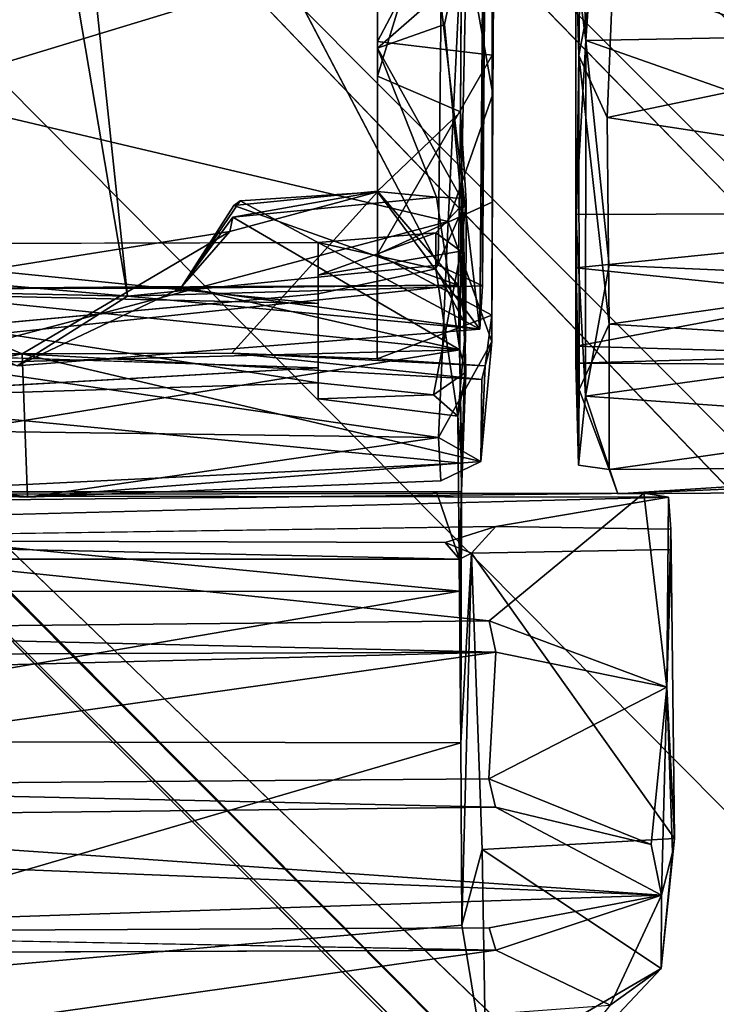
# Model space of a CAD drawing. Units: inches. Extents: x -13.5 to 13.5, y -23 to 10.
# Drawn here: x -8.8 to -8.3, y 7.2 to 7.8 of the extents above; entities that cross this region are included whole.
import ezdxf

# ---------------------------------------------------------------- set-up
doc = ezdxf.new("R2010")
doc.units = ezdxf.units.IN
doc.header["$MEASUREMENT"] = 0
for name, color, linetype in [('TABLE-BASE', 6, 'Continuous'), ('TABLE-CASTER', 6, 'Continuous'), ('TABLE-TOP', 6, 'Continuous')]:
    doc.layers.add(name, color=color, linetype=linetype)

msp = doc.modelspace()

# ---------------------------------------------------------------- linework, layer by layer
at = {"layer": 'TABLE-BASE'}
for points, invisible_edges in [([(-1.71427, 0.33028, 2.80102), (-0.33923, 1.71692, 2.80125), (-8.37192, 9.64397, 2.80269), (-9.54532, 8.19772, 2.79724)], 5), ([(-0.33923, 1.71692, 2.80125), (-8.19522, 9.54729, 2.79218), (-8.37192, 9.64397, 2.80269)], 12), ([(-8.54681, 9.00021, 1.82056), (-8.60426, 9.08209, 1.82826), (-0.9527, 1.44654, 1.8296)], 12), ([(-0.97037, 1.42377, 1.82056), (-8.55768, 8.85721, 1.82171), (-8.54681, 9.00021, 1.82056)], 1), ([(-0.9527, 1.44654, 1.8296), (-0.97037, 1.42377, 1.82056), (-8.54681, 9.00021, 1.82056)], 12), ([(-8.55768, 8.85721, 1.82171), (-0.97037, 1.42377, 1.82056), (-8.54258, 8.72757, 1.822)], 1)]:
    msp.add_3dface(points, dxfattribs=dict(at, invisible_edges=invisible_edges))
for points in [[(-0.43821, 1.53694, 2.48), (-8.39038, 9.40936, 2.47019), (-8.1991, 9.54974, 2.605)], [(-8.39038, 9.40936, 2.47019), (-0.6847, 1.49224, 2.30344), (-8.47821, 9.25714, 2.30151)], [(-0.43821, 1.53694, 2.48), (-0.6847, 1.49224, 2.30344), (-8.39038, 9.40936, 2.47019)], [(-0.77155, 1.39247, 2.0898), (-8.54658, 9.14403, 2.08845), (-8.47821, 9.25714, 2.30151)], [(-0.77155, 1.39247, 2.0898), (-8.47821, 9.25714, 2.30151), (-0.6847, 1.49224, 2.30344)], [(-8.54658, 9.14403, 2.08845), (-0.77155, 1.39247, 2.0898), (-8.60426, 9.08209, 1.82826)], [(-0.9527, 1.44654, 1.8296), (-8.60426, 9.08209, 1.82826), (-0.77155, 1.39247, 2.0898)], [(-1.07138, 1.0161, 1.82401), (-8.60908, 8.60908, 1.82127), (-8.54258, 8.72757, 1.822), (-0.97037, 1.42377, 1.82056)], [(-1.07138, 1.0161, 1.82401), (-1.10131, 0.86567, 1.82293), (-8.72757, 8.54258, 1.822), (-8.60908, 8.60908, 1.82127)], [(-1.48624, 0.69019, 2.29356), (-9.24921, 8.48239, 2.29073), (-9.16693, 8.57868, 2.08382)], [(-1.50227, 0.89201, 2.08491), (-1.48624, 0.69019, 2.29356), (-9.16693, 8.57868, 2.08382)], [(-1.3099, 0.8028, 1.8268), (-1.50227, 0.89201, 2.08491), (-9.16693, 8.57868, 2.08382), (-9.02, 8.52599, 1.82951)], [(-9.00021, 8.54681, 1.82056), (-8.85721, 8.55768, 1.82171), (-8.72757, 8.54258, 1.822), (-1.10131, 0.86567, 1.82293)], [(-1.3099, 0.8028, 1.8268), (-9.02, 8.52599, 1.82951), (-9.00021, 8.54681, 1.82056), (-1.10131, 0.86567, 1.82293)], [(-9.39719, 8.38449, 2.46625), (-9.24921, 8.48239, 2.29073), (-1.73396, 0.66034, 2.48181)], [(-1.73396, 0.66034, 2.48181), (-9.24921, 8.48239, 2.29073), (-1.48624, 0.69019, 2.29356)], [(-1.73396, 0.66034, 2.48181), (-9.54746, 8.19683, 2.60507), (-9.39719, 8.38449, 2.46625)], [(-1.8994, 0.51082, 2.75048), (-9.54532, 8.19772, 2.79724), (-9.56395, 8.18181, 2.70639)], [(-9.56395, 8.18181, 2.70639), (-9.54746, 8.19683, 2.60507), (-1.82333, 0.45454, 2.60696)], [(-1.82333, 0.45454, 2.60696), (-9.54746, 8.19683, 2.60507), (-1.73396, 0.66034, 2.48181)], [(-9.54532, 8.19772, 2.79724), (-1.8994, 0.51082, 2.75048), (-1.71427, 0.33028, 2.80102)], [(-1.82333, 0.45454, 2.60696), (-1.8994, 0.51082, 2.75048), (-9.56395, 8.18181, 2.70639)]]:
    msp.add_3dface(points, dxfattribs=at)
at = {"layer": 'TABLE-CASTER'}
for points, invisible_edges in [([(-8.48221, 8.94464, 0.296), (-8.46591, 8.95532, 0.31329), (-8.46858, 7.63433, 0.31522)], 12), ([(-8.76224, 8.3028, 0.29157), (-8.48221, 8.94464, 0.296), (-8.49807, 7.64805, 0.29448)], 13), ([(-8.46858, 7.63433, 0.31522), (-8.49807, 7.64805, 0.29448), (-8.48221, 8.94464, 0.296)], 12), ([(-8.53801, 8.17188, 0.37127), (-8.4704, 7.60553, 0.36475), (-8.46175, 8.58625, 0.36852)], 12), ([(-8.75269, 8.22749, 0.29249), (-8.76224, 8.3028, 0.29157), (-8.49807, 7.64805, 0.29448)], 14), ([(-8.49807, 7.64805, 0.29448), (-8.75952, 8.14733, 0.2927), (-8.75269, 8.22749, 0.29249)], 12), ([(-8.53801, 8.17188, 0.37127), (-8.53839, 7.95631, 0.75895), (-8.53839, 7.7735, 0.46122)], 13), ([(-8.53839, 7.69673, 0.36887), (-8.53801, 8.17188, 0.37127), (-8.53839, 7.7735, 0.46122)], 14), ([(-8.53839, 7.79665, 1.22383), (-8.5384, 7.97027, 1.02121), (-8.5384, 8.05747, 1.36603)], 3), ([(-8.53839, 7.79665, 1.22383), (-8.53839, 7.7921, 0.92215), (-8.5384, 7.97027, 1.02121)], 13), ([(-8.47946, 7.69085, 0.58139), (-8.48313, 7.74994, 0.44069), (-8.48188, 7.95771, 0.76239)], 12), ([(-8.48286, 7.65739, 0.66842), (-8.48188, 7.95771, 0.76239), (-8.48267, 7.69253, 0.80582)], 3), ([(-8.48286, 7.65739, 0.66842), (-8.47946, 7.69085, 0.58139), (-8.48188, 7.95771, 0.76239)], 14), ([(-8.48267, 7.69253, 0.80582), (-8.48188, 7.95771, 0.76239), (-8.4801, 7.81629, 0.9209)], 1), ([(-8.48788, 7.83645, 0.95276), (-8.49375, 7.80785, 0.93106), (-8.48267, 7.69253, 0.80582)], 12), ([(-8.48788, 7.83645, 0.95276), (-8.48267, 7.69253, 0.80582), (-8.4801, 7.81629, 0.9209)], 1), ([(-8.53839, 7.65537, 1.05388), (-8.53839, 7.7921, 0.92215), (-8.53839, 7.79665, 1.22383)], 3), ([(-8.53839, 7.69673, 0.86959), (-8.53839, 7.6969, 0.81513), (-8.53839, 7.7921, 0.92215)], 12), ([(-8.4617, 7.76153, 1.26209), (-8.46203, 7.68991, 1.11081), (-8.46211, 7.78759, 1.22052)], 1), ([(-8.53839, 7.7735, 0.46122), (-8.5384, 7.69719, 0.40829), (-8.53839, 7.69673, 0.36887)], 12), ([(-8.46203, 7.68991, 1.11081), (-8.4617, 7.76153, 1.26209), (-8.46221, 7.61487, 0.97877)], 1), ([(-8.63652, 7.67052, 0.85791), (-8.63437, 7.68002, 0.81263), (-8.53839, 7.6969, 0.81513)], 12), ([(-8.53839, 7.6969, 0.81513), (-8.53839, 7.69673, 0.86959), (-8.63652, 7.67052, 0.85791)], 12), ([(-8.63515, 7.5897, 0.86168), (-8.63652, 7.67052, 0.85791), (-8.53839, 7.69673, 0.86959)], 1), ([(-8.62963, 7.69086, 0.37376), (-8.5384, 7.69719, 0.40829), (-8.63382, 7.6876, 0.40432)], 1), ([(-8.62963, 7.69086, 0.37376), (-8.53839, 7.69673, 0.36887), (-8.5384, 7.69719, 0.40829)], 12), ([(-8.53839, 7.65537, 1.05388), (-8.53841, 7.58585, 0.87022), (-8.53839, 7.69673, 0.86959)], 12), ([(-8.77444, 7.58914, 0.84827), (-8.63652, 7.67052, 0.85791), (-8.63515, 7.5897, 0.86168)], 2), ([(-8.57776, 7.66319, 0.5814), (-8.97146, 7.66194, 0.61088), (-8.57776, 7.62903, 0.55994)], 2), ([(-8.57776, 7.62903, 0.55994), (-8.97146, 7.66194, 0.61088), (-8.97146, 7.59265, 0.56175)], 1), ([(-8.57776, 7.62255, 0.6489), (-8.57776, 7.66319, 0.5814), (-8.57776, 7.64137, 0.66949)], 12), ([(-8.50116, 7.56192, 0.64536), (-8.57776, 7.64137, 0.66949), (-8.48286, 7.65739, 0.66842)], 1), ([(-8.49952, 7.64554, 0.55261), (-8.57776, 7.55936, 0.57186), (-8.4849, 7.54784, 0.57511)], 1), ([(-8.49952, 7.64554, 0.55261), (-8.57776, 7.62903, 0.55994), (-8.57776, 7.55936, 0.57186)], 12), ([(-8.50116, 7.56192, 0.64536), (-8.57776, 7.56992, 0.63372), (-8.57776, 7.64137, 0.66949)], 12), ([(-8.57776, 7.62255, 0.6489), (-8.57776, 7.64137, 0.66949), (-8.57776, 7.56992, 0.63372)], 1), ([(-8.57776, 7.55936, 0.57186), (-8.57776, 7.62903, 0.55994), (-8.57776, 7.57978, 0.57851)], 12), ([(-9.06414, 7.49762, 0.79028), (-8.49908, 7.49742, 0.79437), (-8.4835, 7.59187, 0.82268)], 2), ([(-8.97146, 7.55759, 0.59491), (-8.57776, 7.57978, 0.57851), (-8.97146, 7.59265, 0.56175)], 12), ([(-8.48246, 7.49781, 0.78715), (-8.4835, 7.59187, 0.82268), (-8.49908, 7.49742, 0.79437)], 2), ([(-8.57776, 7.55936, 0.57186), (-8.57776, 7.57978, 0.57851), (-8.57776, 7.56992, 0.63372)], 1), ([(-8.47969, 7.57691, 0.68639), (-8.48284, 7.33088, 0.73024), (-8.4849, 7.54784, 0.57511)], 1), ([(-8.48246, 7.49781, 0.78715), (-8.48284, 7.33088, 0.73024), (-8.47969, 7.57691, 0.68639)], 2), ([(-8.37855, 7.49621, 0.81208), (-8.40004, 7.56112, 1.01395), (-8.40463, 7.51533, 0.82426)], 12), ([(-8.4849, 7.54784, 0.57511), (-8.48284, 7.33088, 0.73024), (-8.48378, 7.43151, 0.49215)], 12), ([(-8.48378, 7.43151, 0.49215), (-8.48226, 7.51659, 0.41596), (-8.4849, 7.54784, 0.57511)], 12), ([(-8.40463, 7.51533, 0.82426), (-8.38441, 7.51238, 0.56581), (-8.37855, 7.49621, 0.81208)], 12), ([(-8.34483, 7.49403, 0.94522), (-9.0896, 7.47432, 0.88368), (-9.20239, 7.49528, 0.94722)], 2), ([(-8.49908, 7.49742, 0.79437), (-9.06414, 7.49762, 0.79028), (-9.06539, 7.4527, 0.81432)], 12), ([(-9.06539, 7.4527, 0.81432), (-8.48384, 7.45269, 0.81433), (-8.49908, 7.49742, 0.79437)], 12), ([(-8.34483, 7.49403, 0.94522), (-8.45962, 7.47453, 0.88415), (-9.0896, 7.47432, 0.88368)], 2), ([(-8.45962, 7.47453, 0.88415), (-9.07163, 7.46561, 0.86944), (-9.0896, 7.47432, 0.88368)], 12), ([(-8.47572, 7.45685, 0.86903), (-8.45962, 7.47453, 0.88415), (-8.34328, 7.47266, 0.88371)], 12), ([(-8.34328, 7.47266, 0.88371), (-8.34309, 7.45917, 0.87891), (-8.47572, 7.45685, 0.86903)], 12), ([(-8.45959, 7.19302, 1.03514), (-9.08927, 7.20497, 1.01875), (-9.08962, 7.19054, 1.03007)], 2), ([(-8.46631, 7.11284, 0.98278), (-9.08951, 7.08696, 1.00274), (-9.07616, 7.15773, 0.9491)], 1)]:
    msp.add_3dface(points, dxfattribs=dict(at, invisible_edges=invisible_edges))
for points in [[(-8.46175, 8.58625, 0.36852), (-8.46858, 7.63433, 0.31522), (-8.46591, 8.95532, 0.31329)], [(-8.4704, 7.60553, 0.36475), (-8.46858, 7.63433, 0.31522), (-8.46175, 8.58625, 0.36852)], [(-8.53839, 7.69673, 0.36887), (-8.4704, 7.60553, 0.36475), (-8.53801, 8.17188, 0.37127)], [(-8.70435, 7.62747, 0.29563), (-9.05774, 7.65845, 0.29455), (-8.79477, 8.159, 0.28492)], [(-8.79477, 8.159, 0.28492), (-8.75952, 8.14733, 0.2927), (-8.70435, 7.62747, 0.29563)], [(-8.49807, 7.64805, 0.29448), (-8.70435, 7.62747, 0.29563), (-8.75952, 8.14733, 0.2927)], [(-8.40054, 8.1138, 0.01375), (-8.40444, 7.78738, 0.15958), (-8.4065, 7.85789, 0.1873)], [(-8.40054, 8.1138, 0.01375), (-8.37847, 7.92356, 0.05861), (-8.40444, 7.78738, 0.15958)], [(-8.46188, 7.94139, 1.32035), (-8.53839, 7.79665, 1.22383), (-8.5384, 8.05747, 1.36603)], [(-8.40478, 7.95985, 1.38284), (-8.39983, 7.79725, 1.30969), (-8.38423, 8.02727, 1.42968)], [(-7.89512, 7.80683, 1.31391), (-8.38423, 8.02727, 1.42968), (-8.39983, 7.79725, 1.30969)], [(-7.89512, 7.80683, 1.31391), (-7.88919, 7.97365, 1.39755), (-8.38423, 8.02727, 1.42968)], [(-8.53839, 7.7921, 0.92215), (-8.48788, 7.83645, 0.95276), (-8.5384, 7.97027, 1.02121)], [(-8.46037, 7.96061, 1.37666), (-8.4817, 7.8752, 1.3666), (-8.4617, 7.76153, 1.26209)], [(-8.46037, 7.96061, 1.37666), (-8.4617, 7.76153, 1.26209), (-8.46211, 7.78759, 1.22052)], [(-8.46037, 7.96061, 1.37666), (-8.46211, 7.78759, 1.22052), (-8.46188, 7.94139, 1.32035)], [(-8.4065, 7.84822, 1.25384), (-8.39983, 7.79725, 1.30969), (-8.40478, 7.95985, 1.38284)], [(-8.48188, 7.95771, 0.76239), (-8.48313, 7.74994, 0.44069), (-8.53839, 7.7735, 0.46122)], [(-8.53839, 7.7735, 0.46122), (-8.53839, 7.95631, 0.75895), (-8.48188, 7.95771, 0.76239)], [(-8.85299, 7.76238, 1.30686), (-8.70563, 7.94593, 1.41006), (-9.08251, 7.93698, 1.38862)], [(-8.4817, 7.8752, 1.3666), (-8.70563, 7.94593, 1.41006), (-8.85299, 7.76238, 1.30686)], [(-8.46211, 7.78759, 1.22052), (-8.53839, 7.79665, 1.22383), (-8.46188, 7.94139, 1.32035)], [(-8.4065, 7.84822, 1.25384), (-7.92619, 7.93008, 1.30232), (-7.92619, 7.68373, 1.09078)], [(-8.38561, 7.74607, 0.17795), (-8.40444, 7.78738, 0.15958), (-8.37847, 7.92356, 0.05861)], [(-8.38561, 7.74607, 0.17795), (-8.37847, 7.92356, 0.05861), (-7.8977, 7.84821, 0.11025)], [(-8.85299, 7.76238, 1.30686), (-8.49144, 7.67696, 1.21353), (-8.4817, 7.8752, 1.3666)], [(-8.4817, 7.8752, 1.3666), (-8.49144, 7.67696, 1.21353), (-8.4617, 7.76153, 1.26209)], [(-8.4065, 7.85789, 0.1873), (-7.92619, 7.69483, 0.35179), (-7.92619, 7.87332, 0.18538)], [(-7.92619, 7.69483, 0.35179), (-8.4065, 7.85789, 0.1873), (-8.4065, 7.64635, 0.43365)], [(-8.4065, 7.64635, 0.43365), (-8.4065, 7.85789, 0.1873), (-8.40444, 7.78738, 0.15958)], [(-8.4065, 7.68181, 1.07535), (-8.4065, 7.84822, 1.25384), (-7.92619, 7.68373, 1.09078)], [(-8.39983, 7.79725, 1.30969), (-8.4065, 7.84822, 1.25384), (-8.4065, 7.68181, 1.07535)], [(-7.8977, 7.84821, 0.11025), (-7.91935, 7.6746, 0.2513), (-8.38561, 7.74607, 0.17795)], [(-8.48788, 7.83645, 0.95276), (-8.53839, 7.7921, 0.92215), (-8.49375, 7.80785, 0.93106)], [(-8.48267, 7.69253, 0.80582), (-8.49375, 7.80785, 0.93106), (-8.53839, 7.7921, 0.92215)], [(-7.91672, 7.62743, 1.14286), (-7.89512, 7.80683, 1.31391), (-8.39983, 7.79725, 1.30969)], [(-8.46211, 7.78759, 1.22052), (-8.53839, 7.65537, 1.05388), (-8.53839, 7.79665, 1.22383)], [(-8.4065, 7.68181, 1.07535), (-8.40004, 7.56112, 1.01395), (-8.39983, 7.79725, 1.30969)], [(-8.40004, 7.56112, 1.01395), (-8.38441, 7.6481, 1.17339), (-8.39983, 7.79725, 1.30969)], [(-8.38441, 7.6481, 1.17339), (-7.91672, 7.62743, 1.14286), (-8.39983, 7.79725, 1.30969)], [(-8.53839, 7.7921, 0.92215), (-8.53839, 7.6969, 0.81513), (-8.49909, 7.69326, 0.81255)], [(-8.49909, 7.69326, 0.81255), (-8.48267, 7.69253, 0.80582), (-8.53839, 7.7921, 0.92215)], [(-8.46211, 7.78759, 1.22052), (-8.46203, 7.68991, 1.11081), (-8.53839, 7.65537, 1.05388)], [(-8.4065, 7.64635, 0.43365), (-8.40444, 7.78738, 0.15958), (-8.40422, 7.56555, 0.46334)], [(-8.40444, 7.78738, 0.15958), (-8.38428, 7.6089, 0.33111), (-8.40422, 7.56555, 0.46334)], [(-8.40444, 7.78738, 0.15958), (-8.38561, 7.74607, 0.17795), (-8.38428, 7.6089, 0.33111)], [(-8.48313, 7.74994, 0.44069), (-8.5384, 7.69719, 0.40829), (-8.53839, 7.7735, 0.46122)], [(-8.85299, 7.76238, 1.30686), (-8.84303, 7.58376, 1.10118), (-8.49144, 7.67696, 1.21353)], [(-8.46231, 7.59746, 1.06641), (-8.4617, 7.76153, 1.26209), (-8.49144, 7.67696, 1.21353)], [(-8.46221, 7.61487, 0.97877), (-8.4617, 7.76153, 1.26209), (-8.46231, 7.59746, 1.06641)], [(-8.48313, 7.74994, 0.44069), (-8.48472, 7.63484, 0.39338), (-8.5384, 7.69719, 0.40829)], [(-8.48313, 7.74994, 0.44069), (-8.47955, 7.60818, 0.52338), (-8.48472, 7.63484, 0.39338)], [(-8.47946, 7.69085, 0.58139), (-8.47955, 7.60818, 0.52338), (-8.48313, 7.74994, 0.44069)], [(-8.38428, 7.6089, 0.33111), (-8.38561, 7.74607, 0.17795), (-7.91935, 7.6746, 0.2513)], [(-8.53839, 7.69673, 0.86959), (-8.53841, 7.58585, 0.87022), (-8.63515, 7.5897, 0.86168)], [(-8.49909, 7.69326, 0.81255), (-8.53839, 7.6969, 0.81513), (-8.63437, 7.68002, 0.81263)], [(-8.63437, 7.68002, 0.81263), (-8.4835, 7.59187, 0.82268), (-8.49909, 7.69326, 0.81255)], [(-8.63382, 7.6876, 0.40432), (-8.5384, 7.69719, 0.40829), (-8.48472, 7.63484, 0.39338)], [(-8.62963, 7.69086, 0.37376), (-8.4704, 7.60553, 0.36475), (-8.53839, 7.69673, 0.36887)], [(-8.4835, 7.59187, 0.82268), (-8.48267, 7.69253, 0.80582), (-8.49909, 7.69326, 0.81255)], [(-8.47969, 7.57691, 0.68639), (-8.48267, 7.69253, 0.80582), (-8.4835, 7.59187, 0.82268)], [(-8.48267, 7.69253, 0.80582), (-8.47969, 7.57691, 0.68639), (-8.48286, 7.65739, 0.66842)], [(-8.4065, 7.64635, 0.43365), (-7.92619, 7.59678, 0.57525), (-7.92619, 7.69483, 0.35179)], [(-8.62963, 7.69086, 0.37376), (-8.66903, 7.63287, 0.37756), (-8.4704, 7.60553, 0.36475)], [(-8.66903, 7.63287, 0.37756), (-8.62963, 7.69086, 0.37376), (-8.63382, 7.6876, 0.40432)], [(-8.66903, 7.63287, 0.37756), (-8.63382, 7.6876, 0.40432), (-8.48472, 7.63484, 0.39338)], [(-8.46221, 7.61487, 0.97877), (-8.53839, 7.65537, 1.05388), (-8.46203, 7.68991, 1.11081)], [(-8.48286, 7.65739, 0.66842), (-8.4996, 7.6696, 0.63068), (-8.47946, 7.69085, 0.58139)], [(-8.49952, 7.64554, 0.55261), (-8.47946, 7.69085, 0.58139), (-8.4996, 7.6696, 0.63068)], [(-8.47946, 7.69085, 0.58139), (-8.49952, 7.64554, 0.55261), (-8.47955, 7.60818, 0.52338)], [(-8.66831, 7.63385, 0.82347), (-8.63437, 7.68002, 0.81263), (-8.63652, 7.67052, 0.85791)], [(-8.4835, 7.59187, 0.82268), (-8.63437, 7.68002, 0.81263), (-8.66831, 7.63385, 0.82347)], [(-8.4065, 7.59427, 0.8742), (-7.92619, 7.68373, 1.09078), (-7.92619, 7.58064, 0.79403)], [(-7.92619, 7.68373, 1.09078), (-8.4065, 7.59427, 0.8742), (-8.4065, 7.68181, 1.07535)], [(-8.40004, 7.56112, 1.01395), (-8.4065, 7.68181, 1.07535), (-8.40463, 7.51533, 0.82426)], [(-8.40463, 7.51533, 0.82426), (-8.4065, 7.68181, 1.07535), (-8.4065, 7.59427, 0.8742)], [(-8.49144, 7.67696, 1.21353), (-8.84303, 7.58376, 1.10118), (-8.49772, 7.53367, 0.9799)], [(-8.49144, 7.67696, 1.21353), (-8.49772, 7.53367, 0.9799), (-8.46231, 7.59746, 1.06641)], [(-7.91935, 7.6746, 0.2513), (-7.90685, 7.58016, 0.39757), (-8.38428, 7.6089, 0.33111)], [(-8.63652, 7.67052, 0.85791), (-8.77444, 7.58914, 0.84827), (-8.87764, 7.63209, 0.8385)], [(-8.66831, 7.63385, 0.82347), (-8.63652, 7.67052, 0.85791), (-8.87764, 7.63209, 0.8385)], [(-8.4996, 7.6696, 0.63068), (-8.57776, 7.64137, 0.66949), (-8.57776, 7.66319, 0.5814)], [(-8.4996, 7.6696, 0.63068), (-8.57776, 7.66319, 0.5814), (-8.49952, 7.64554, 0.55261)], [(-8.48286, 7.65739, 0.66842), (-8.57776, 7.64137, 0.66949), (-8.4996, 7.6696, 0.63068)], [(-8.70435, 7.62747, 0.29563), (-9.05391, 7.63525, 0.29892), (-9.05774, 7.65845, 0.29455)], [(-8.97146, 7.66194, 0.61088), (-8.57776, 7.66319, 0.5814), (-8.57776, 7.62255, 0.6489)], [(-8.97146, 7.63141, 0.65687), (-8.97146, 7.66194, 0.61088), (-8.57776, 7.62255, 0.6489)], [(-8.57776, 7.66319, 0.5814), (-8.57776, 7.62903, 0.55994), (-8.49952, 7.64554, 0.55261)], [(-8.53839, 7.65537, 1.05388), (-8.46221, 7.61487, 0.97877), (-8.53841, 7.58585, 0.87022)], [(-8.48286, 7.65739, 0.66842), (-8.47969, 7.57691, 0.68639), (-8.50116, 7.56192, 0.64536)], [(-8.49807, 7.64805, 0.29448), (-8.46858, 7.63433, 0.31522), (-8.70435, 7.62747, 0.29563)], [(-8.47955, 7.60818, 0.52338), (-8.49952, 7.64554, 0.55261), (-8.4849, 7.54784, 0.57511)], [(-8.4065, 7.58301, 0.65304), (-7.92619, 7.59678, 0.57525), (-8.4065, 7.64635, 0.43365)], [(-8.4065, 7.64635, 0.43365), (-8.40422, 7.56555, 0.46334), (-8.4065, 7.58301, 0.65304)], [(-8.38441, 7.6481, 1.17339), (-8.40004, 7.56112, 1.01395), (-7.91672, 7.62743, 1.14286)], [(-9.06668, 7.57329, 0.3966), (-8.87741, 7.63229, 0.3795), (-8.48472, 7.63484, 0.39338)], [(-8.48226, 7.51659, 0.41596), (-9.06668, 7.57329, 0.3966), (-8.48472, 7.63484, 0.39338)], [(-8.87764, 7.63209, 0.8385), (-9.06659, 7.57633, 0.81835), (-8.4835, 7.59187, 0.82268)], [(-8.70435, 7.62747, 0.29563), (-8.77767, 7.58123, 0.36683), (-9.05391, 7.63525, 0.29892)], [(-8.87764, 7.63209, 0.8385), (-8.77444, 7.58914, 0.84827), (-8.91411, 7.58955, 0.86128)], [(-8.87764, 7.63209, 0.8385), (-8.4835, 7.59187, 0.82268), (-8.66831, 7.63385, 0.82347)], [(-8.48472, 7.63484, 0.39338), (-8.87741, 7.63229, 0.3795), (-8.66903, 7.63287, 0.37756)], [(-8.77767, 7.58123, 0.36683), (-8.66903, 7.63287, 0.37756), (-8.87741, 7.63229, 0.3795)], [(-8.66903, 7.63287, 0.37756), (-8.77767, 7.58123, 0.36683), (-8.4704, 7.60553, 0.36475)], [(-8.70435, 7.62747, 0.29563), (-8.46858, 7.63433, 0.31522), (-8.4704, 7.60553, 0.36475)], [(-8.48472, 7.63484, 0.39338), (-8.47955, 7.60818, 0.52338), (-8.48226, 7.51659, 0.41596)], [(-8.97146, 7.63141, 0.65687), (-8.57776, 7.56992, 0.63372), (-8.97146, 7.55759, 0.59491)], [(-8.97146, 7.63141, 0.65687), (-8.57776, 7.62255, 0.6489), (-8.57776, 7.56992, 0.63372)], [(-8.97146, 7.59265, 0.56175), (-8.57776, 7.57978, 0.57851), (-8.57776, 7.62903, 0.55994)], [(-8.77767, 7.58123, 0.36683), (-8.70435, 7.62747, 0.29563), (-8.4704, 7.60553, 0.36475)], [(-7.91008, 7.52634, 0.92273), (-7.91672, 7.62743, 1.14286), (-8.40004, 7.56112, 1.01395)], [(-8.46672, 7.58128, 0.85385), (-8.53841, 7.58585, 0.87022), (-8.46221, 7.61487, 0.97877)], [(-8.46672, 7.58128, 0.85385), (-8.46221, 7.61487, 0.97877), (-8.46231, 7.59746, 1.06641)], [(-8.4849, 7.54784, 0.57511), (-8.48226, 7.51659, 0.41596), (-8.47955, 7.60818, 0.52338)], [(-8.38428, 7.6089, 0.33111), (-8.38441, 7.51238, 0.56581), (-8.40422, 7.56555, 0.46334)], [(-8.38428, 7.6089, 0.33111), (-7.90685, 7.58016, 0.39757), (-8.38441, 7.51238, 0.56581)], [(-8.46964, 7.51755, 0.83223), (-8.46231, 7.59746, 1.06641), (-8.49772, 7.53367, 0.9799)], [(-8.46231, 7.59746, 1.06641), (-8.46964, 7.51755, 0.83223), (-8.46672, 7.58128, 0.85385)], [(-8.4065, 7.58301, 0.65304), (-7.92619, 7.58064, 0.79403), (-7.92619, 7.59678, 0.57525)], [(-8.4065, 7.58301, 0.65304), (-8.4065, 7.59427, 0.8742), (-7.92619, 7.58064, 0.79403)], [(-8.40463, 7.51533, 0.82426), (-8.4065, 7.59427, 0.8742), (-8.4065, 7.58301, 0.65304)], [(-9.07799, 7.58023, 0.85122), (-8.77444, 7.58914, 0.84827), (-9.08293, 7.52593, 0.83503)], [(-9.08293, 7.52593, 0.83503), (-8.77444, 7.58914, 0.84827), (-8.77093, 7.49405, 0.81801)], [(-8.91411, 7.58955, 0.86128), (-8.77444, 7.58914, 0.84827), (-9.07799, 7.58023, 0.85122)], [(-9.06414, 7.49762, 0.79028), (-8.4835, 7.59187, 0.82268), (-9.06659, 7.57633, 0.81835)], [(-8.77444, 7.58914, 0.84827), (-8.63515, 7.5897, 0.86168), (-8.46903, 7.57219, 0.84544)], [(-8.46964, 7.51755, 0.83223), (-8.77093, 7.49405, 0.81801), (-8.77444, 7.58914, 0.84827)], [(-8.46903, 7.57219, 0.84544), (-8.46964, 7.51755, 0.83223), (-8.77444, 7.58914, 0.84827)], [(-8.46672, 7.58128, 0.85385), (-8.63515, 7.5897, 0.86168), (-8.53841, 7.58585, 0.87022)], [(-8.63515, 7.5897, 0.86168), (-8.46672, 7.58128, 0.85385), (-8.46903, 7.57219, 0.84544)], [(-8.48246, 7.49781, 0.78715), (-8.47969, 7.57691, 0.68639), (-8.4835, 7.59187, 0.82268)], [(-8.49772, 7.53367, 0.9799), (-8.84303, 7.58376, 1.10118), (-9.05986, 7.54107, 0.98989)], [(-8.57776, 7.56992, 0.63372), (-8.57776, 7.57978, 0.57851), (-8.97146, 7.55759, 0.59491)], [(-8.46672, 7.58128, 0.85385), (-8.46964, 7.51755, 0.83223), (-8.46903, 7.57219, 0.84544)], [(-8.40463, 7.51533, 0.82426), (-8.4065, 7.58301, 0.65304), (-8.40422, 7.56555, 0.46334)], [(-7.90685, 7.58016, 0.39757), (-7.91689, 7.51604, 0.56546), (-8.38441, 7.51238, 0.56581)], [(-9.06668, 7.57329, 0.3966), (-8.48226, 7.51659, 0.41596), (-9.06641, 7.48807, 0.43537)], [(-8.47969, 7.57691, 0.68639), (-8.4849, 7.54784, 0.57511), (-8.50116, 7.56192, 0.64536)], [(-8.50116, 7.56192, 0.64536), (-8.57776, 7.55936, 0.57186), (-8.57776, 7.56992, 0.63372)], [(-8.57776, 7.55936, 0.57186), (-8.50116, 7.56192, 0.64536), (-8.4849, 7.54784, 0.57511)], [(-8.40422, 7.56555, 0.46334), (-8.38441, 7.51238, 0.56581), (-8.40463, 7.51533, 0.82426)], [(-8.40004, 7.56112, 1.01395), (-8.37855, 7.49621, 0.81208), (-7.91008, 7.52634, 0.92273)], [(-9.05986, 7.54107, 0.98989), (-8.77093, 7.49405, 0.81801), (-8.49772, 7.53367, 0.9799)], [(-9.05324, 7.50477, 0.83855), (-8.77093, 7.49405, 0.81801), (-9.05986, 7.54107, 0.98989)], [(-8.77093, 7.49405, 0.81801), (-8.49621, 7.50473, 0.8421), (-8.49772, 7.53367, 0.9799)], [(-8.46964, 7.51755, 0.83223), (-8.49772, 7.53367, 0.9799), (-8.49621, 7.50473, 0.8421)], [(-9.05324, 7.50477, 0.83855), (-9.08293, 7.52593, 0.83503), (-8.77093, 7.49405, 0.81801)], [(-7.91697, 7.4996, 0.74188), (-7.91008, 7.52634, 0.92273), (-8.37855, 7.49621, 0.81208)], [(-9.06641, 7.48807, 0.43537), (-8.48226, 7.51659, 0.41596), (-8.48378, 7.43151, 0.49215)], [(-8.46964, 7.51755, 0.83223), (-8.49621, 7.50473, 0.8421), (-8.77093, 7.49405, 0.81801)], [(-8.37855, 7.49621, 0.81208), (-8.38441, 7.51238, 0.56581), (-7.91689, 7.51604, 0.56546)], [(-7.91689, 7.51604, 0.56546), (-7.91697, 7.4996, 0.74188), (-8.37855, 7.49621, 0.81208)], [(-8.34483, 7.49403, 0.94522), (-9.20239, 7.49528, 0.94722), (-8.36122, 7.49663, 0.94937)], [(-9.1977, 7.48788, 0.95455), (-8.36122, 7.49663, 0.94937), (-9.20239, 7.49528, 0.94722)], [(-8.46412, 7.41189, 0.95728), (-8.36122, 7.49663, 0.94937), (-9.1977, 7.48788, 0.95455)], [(-8.49908, 7.49742, 0.79437), (-8.48384, 7.45269, 0.81433), (-8.48246, 7.49781, 0.78715)], [(-8.48384, 7.45269, 0.81433), (-8.48284, 7.33088, 0.73024), (-8.48246, 7.49781, 0.78715)], [(-8.46412, 7.41189, 0.95728), (-8.34612, 7.36775, 0.95808), (-8.36122, 7.49663, 0.94937)], [(-8.34612, 7.36775, 0.95808), (-8.34483, 7.49403, 0.94522), (-8.36122, 7.49663, 0.94937)], [(-8.34328, 7.47266, 0.88371), (-8.45962, 7.47453, 0.88415), (-8.34483, 7.49403, 0.94522)], [(-8.34483, 7.49403, 0.94522), (-8.34612, 7.36775, 0.95808), (-8.34328, 7.47266, 0.88371)], [(-9.1977, 7.48788, 0.95455), (-9.0897, 7.40563, 0.96024), (-8.46412, 7.41189, 0.95728)], [(-9.06641, 7.48807, 0.43537), (-8.48378, 7.43151, 0.49215), (-9.0656, 7.43137, 0.49299)], [(-8.49328, 7.46381, 0.85129), (-9.07163, 7.46561, 0.86944), (-8.45962, 7.47453, 0.88415)], [(-8.47572, 7.45685, 0.86903), (-8.49328, 7.46381, 0.85129), (-8.45962, 7.47453, 0.88415)], [(-8.34328, 7.47266, 0.88371), (-8.34612, 7.36775, 0.95808), (-8.34309, 7.45917, 0.87891)], [(-8.48384, 7.45269, 0.81433), (-9.06539, 7.4527, 0.81432), (-9.07163, 7.46561, 0.86944)], [(-9.07163, 7.46561, 0.86944), (-8.49328, 7.46381, 0.85129), (-8.48384, 7.45269, 0.81433)], [(-8.48384, 7.45269, 0.81433), (-8.49328, 7.46381, 0.85129), (-8.47572, 7.45685, 0.86903)], [(-8.48384, 7.45269, 0.81433), (-8.47572, 7.45685, 0.86903), (-8.48284, 7.33088, 0.73024)], [(-8.48226, 7.20962, 0.89758), (-8.48284, 7.33088, 0.73024), (-8.47572, 7.45685, 0.86903)], [(-8.47572, 7.45685, 0.86903), (-8.46871, 7.26002, 0.90604), (-8.48226, 7.20962, 0.89758)], [(-8.34309, 7.45917, 0.87891), (-8.34098, 7.26729, 0.91418), (-8.47572, 7.45685, 0.86903)], [(-8.34098, 7.26729, 0.91418), (-8.46871, 7.26002, 0.90604), (-8.47572, 7.45685, 0.86903)], [(-8.34098, 7.26729, 0.91418), (-8.34309, 7.45917, 0.87891), (-8.34612, 7.36775, 0.95808)], [(-8.48378, 7.43151, 0.49215), (-9.06639, 7.33182, 0.72859), (-9.0656, 7.43137, 0.49299)], [(-9.06639, 7.33182, 0.72859), (-8.48378, 7.43151, 0.49215), (-8.48284, 7.33088, 0.73024)], [(-8.45956, 7.39105, 0.96694), (-8.46412, 7.41189, 0.95728), (-9.0897, 7.40563, 0.96024)], [(-8.46412, 7.41189, 0.95728), (-8.45956, 7.39105, 0.96694), (-8.34612, 7.36775, 0.95808)], [(-9.08737, 7.3888, 0.96903), (-8.45956, 7.39105, 0.96694), (-9.0897, 7.40563, 0.96024)], [(-9.08677, 7.37478, 0.9615), (-9.08965, 7.30208, 0.98026), (-8.45956, 7.39105, 0.96694)], [(-8.45956, 7.39105, 0.96694), (-9.08965, 7.30208, 0.98026), (-8.46437, 7.30691, 0.97679)], [(-8.45956, 7.39105, 0.96694), (-9.08737, 7.3888, 0.96903), (-9.08677, 7.37478, 0.9615)], [(-8.46437, 7.30691, 0.97679), (-8.34612, 7.36775, 0.95808), (-8.45956, 7.39105, 0.96694)], [(-8.46437, 7.30691, 0.97679), (-8.35643, 7.26332, 0.99118), (-8.34612, 7.36775, 0.95808)], [(-8.34612, 7.36775, 0.95808), (-8.35643, 7.26332, 0.99118), (-8.34962, 7.22968, 1.00311)], [(-8.34962, 7.22968, 1.00311), (-8.34218, 7.25801, 0.97781), (-8.34612, 7.36775, 0.95808)], [(-8.34612, 7.36775, 0.95808), (-8.34218, 7.25801, 0.97781), (-8.34098, 7.26729, 0.91418)], [(-9.07616, 7.15773, 0.9491), (-9.06639, 7.33182, 0.72859), (-8.48284, 7.33088, 0.73024)], [(-9.07616, 7.15773, 0.9491), (-8.48284, 7.33088, 0.73024), (-8.48226, 7.20962, 0.89758)], [(-8.45979, 7.28807, 0.99101), (-8.46437, 7.30691, 0.97679), (-9.08965, 7.30208, 0.98026)], [(-8.46437, 7.30691, 0.97679), (-8.45979, 7.28807, 0.99101), (-8.35643, 7.26332, 0.99118)], [(-9.08965, 7.30208, 0.98026), (-9.08896, 7.28104, 0.99109), (-8.45979, 7.28807, 0.99101)], [(-8.45979, 7.28807, 0.99101), (-9.08896, 7.28104, 0.99109), (-8.34962, 7.22968, 1.00311)], [(-8.34962, 7.22968, 1.00311), (-8.35643, 7.26332, 0.99118), (-8.45979, 7.28807, 0.99101)], [(-9.19321, 7.26332, 0.99118), (-8.34962, 7.22968, 1.00311), (-9.08896, 7.28104, 0.99109)], [(-8.34098, 7.26729, 0.91418), (-8.34988, 7.1809, 0.94261), (-8.46871, 7.26002, 0.90604)], [(-8.34098, 7.26729, 0.91418), (-8.34218, 7.25801, 0.97781), (-8.34988, 7.1809, 0.94261)], [(-9.19321, 7.26332, 0.99118), (-9.08927, 7.20497, 1.01875), (-8.34962, 7.22968, 1.00311)], [(-8.46631, 7.11284, 0.98278), (-8.48226, 7.20962, 0.89758), (-8.46871, 7.26002, 0.90604)], [(-8.46871, 7.26002, 0.90604), (-8.34988, 7.1809, 0.94261), (-8.46631, 7.11284, 0.98278)], [(-8.34218, 7.25801, 0.97781), (-8.34962, 7.22968, 1.00311), (-8.34988, 7.1809, 0.94261)], [(-8.34962, 7.22968, 1.00311), (-9.08927, 7.20497, 1.01875), (-8.46412, 7.2079, 1.01787)], [(-8.45959, 7.19302, 1.03514), (-8.34962, 7.22968, 1.00311), (-8.46412, 7.2079, 1.01787)], [(-8.38358, 7.15651, 1.04491), (-8.34962, 7.22968, 1.00311), (-8.45959, 7.19302, 1.03514)], [(-8.34962, 7.22968, 1.00311), (-8.38358, 7.15651, 1.04491), (-8.34988, 7.1809, 0.94261)], [(-9.08927, 7.20497, 1.01875), (-8.45959, 7.19302, 1.03514), (-8.46412, 7.2079, 1.01787)], [(-9.07616, 7.15773, 0.9491), (-8.48226, 7.20962, 0.89758), (-8.46631, 7.11284, 0.98278)], [(-9.08784, 7.10457, 1.08313), (-8.45959, 7.19302, 1.03514), (-9.08962, 7.19054, 1.03007)], [(-8.38358, 7.15651, 1.04491), (-8.45959, 7.19302, 1.03514), (-9.08784, 7.10457, 1.08313)], [(-8.46631, 7.11284, 0.98278), (-8.34988, 7.1809, 0.94261), (-8.44425, 7.08064, 1.00862)], [(-8.38358, 7.15651, 1.04491), (-8.44425, 7.08064, 1.00862), (-8.34988, 7.1809, 0.94261)]]:
    msp.add_3dface(points, dxfattribs=at)
at = {"layer": 'TABLE-TOP'}
for points, invisible_edges in [([(-9.22315, 9.0325, 28.23983), (-8.25177, 9.31856, 28.23983), (-8.25177, -9.31856, 28.23983), (-9.22315, -9.0325, 28.23983)], 10), ([(-8.25177, -9.31856, 28.94849), (-8.25177, 9.31856, 28.94849), (-9.22315, 9.0325, 28.94849), (-9.22315, -9.0325, 28.94849)], 5)]:
    msp.add_3dface(points, dxfattribs=dict(at, invisible_edges=invisible_edges))

doc.saveas('drawing.dxf')
